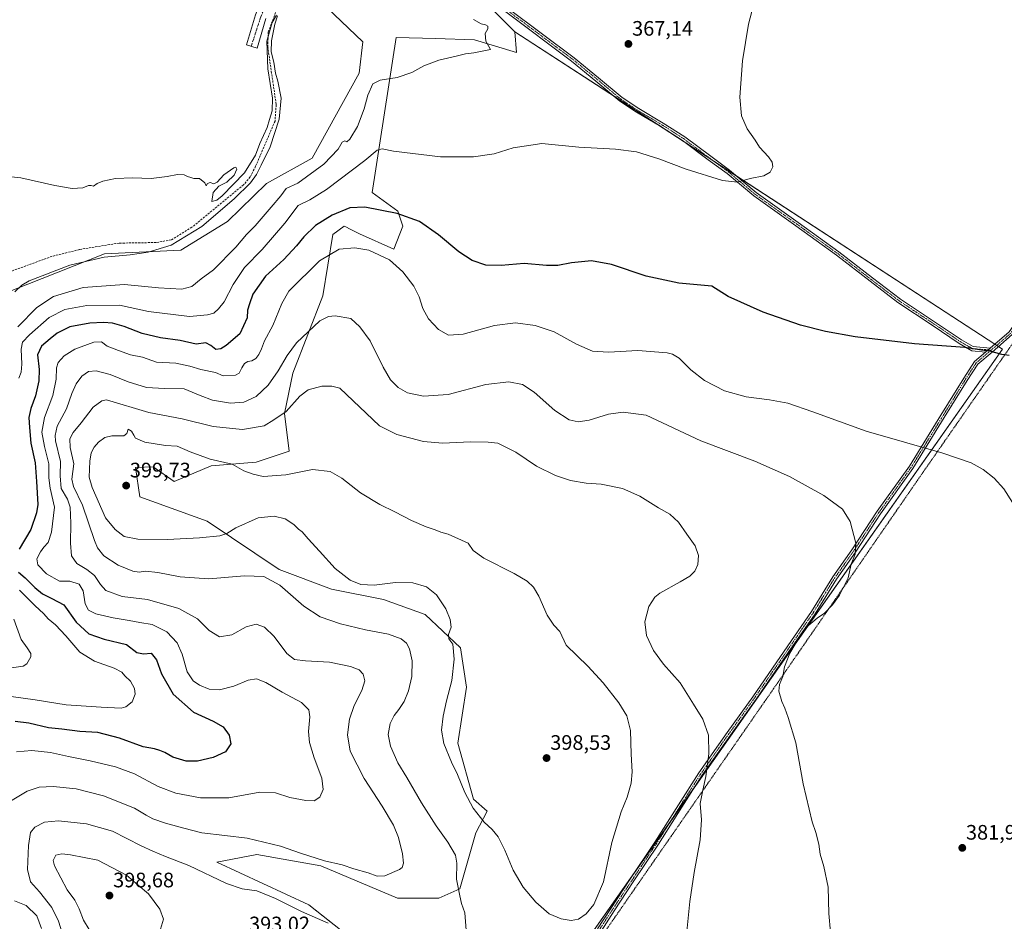
# Model space of a CAD drawing. Units: metres. Extents: x 594460 to 597927, y 4680491 to 4682851.
# Drawn here: x 596186 to 596657, y 4682063 to 4682494 of the extents above; entities that cross this region are included whole.
import ezdxf
from ezdxf.enums import TextEntityAlignment as Align

# ---------------------------------------------------------------- set-up
doc = ezdxf.new("R2010")
doc.units = ezdxf.units.M
doc.header["$MEASUREMENT"] = 0
for name, pattern in [('TRAZO_Y_PUNTO', [1, 0.5, -0.25, 0, -0.25]), ('TRAZOS', [0.75, 0.5, -0.25]), ('TRAZOSX2', [1.5, 1, -0.5])]:
    doc.linetypes.add(name, pattern=pattern)
for name, color, linetype, lineweight in [('Alambrada', 19, 'TRAZOS', 0), ('Camino', 19, 'Continuous', 0), ('Camino Cxs', 19, 'Continuous', 0), ('Camino eje', 39, 'TRAZO_Y_PUNTO', 13), ('Carátula', 7, 'Continuous', 5), ('Corriente artificial lineal', 5, 'TRAZOSX2', 13), ('Cultivos herbáceos CxS', 92, 'Continuous', 0), ('Curva de nivel maestra', 36, 'Continuous', 30), ('Curva de nivel normal', 36, 'Continuous', 0), ('Matorral', 135, 'Continuous', 0), ('Matorral CxS', 135, 'Continuous', 0), ('Pista no pavimentada', 254, 'Continuous', 13), ('Pista no pavimentada Cxs', 254, 'Continuous', 0), ('Pista pavimentada eje', 135, 'TRAZO_Y_PUNTO', 0), ('Punto de cota en terreno', 7, 'Continuous', 0), ('Rótulo de punto de cota en terreno', 19, 'Continuous', 0)]:
    doc.layers.add(name, color=color, linetype=linetype, lineweight=lineweight)
doc.styles.add('Arial', font='txt', dxfattribs={"height": 0.2})

# ---------------------------------------------------------------- blocks, each defined once
blk = doc.blocks.new('*U150')
at = {"layer": 'Cultivos herbáceos CxS', "color": 92, "linetype": 'Continuous', "lineweight": 0}
blk.add_polyline3d([(596360.81, 4682041.86, 389.94), (596324.4, 4682070.64, 389.07), (596280.34, 4682090.92, 388.38), (596299.56, 4682094.68, 386.43), (596330.2, 4682089.23, 385.49), (596366.86, 4682073.79, 386.36), (596386.55, 4682073.74, 387.6), (596396.7, 4682078.21, 390.09), (596404.25, 4682104.99, 393.36), (596409.74, 4682115.3, 395.86), (596403.22, 4682121.13, 395.46), (596395.67, 4682147.92, 396.22), (596399.79, 4682174.7, 396.42), (596397, 4682193.45, 395.54), (596380.01, 4682209.46, 393.23), (596360.12, 4682216.5, 393.75), (596335.2, 4682221.48, 393.45), (596310.15, 4682230.91, 391.43), (596275.81, 4682254.04, 396.03), (596243.62, 4682265.7, 399), (596241.39, 4682279.7, 398.36), (596249.95, 4682279.97, 397.81), (596260.04, 4682272.94, 397.69), (596277.61, 4682280.41, 395.46), (596299.12, 4682282.17, 394.29), (596314.93, 4682287.44, 393.86), (596312.73, 4682305.45, 389.82), (596316.68, 4682324.78, 386.88), (596331.17, 4682361.67, 383.74), (596335.92, 4682391.09, 378.04), (596341.27, 4682395.06, 377.34), (596342.06, 4682394.66, 377.46), (596344.13, 4682393.63, 377.76), (596348.65, 4682391.38, 378.32), (596364.98, 4682384.07, 378.86), (596369.37, 4682395.06, 376.22), (596366.95, 4682402.3, 374.43), (596354.66, 4682411.09, 373.14), (596366.18, 4682485.34, 363.39), (596384.93, 4682484.78, 364.03), (596403.62, 4682484.22, 364.71), (596423.81, 4682478.07, 365.7), (596422.96, 4682488.04, 366.22), (596422.96, 4682488.04, 366.22), (596483.41, 4682448.73, 368.37), (596656.3, 4682336.29, 374.7), (596457.92, 4682054.31, 393.57)], dxfattribs=at)
blk = doc.blocks.new('*U170')
at = {"layer": 'Curva de nivel normal', "color": 36, "linetype": 'Continuous', "lineweight": 0}
for points in [[(596537.08, 4682500.68, 370), (596534.66, 4682491.67, 370), (596531.91, 4682474.08, 370), (596530.62, 4682456.74, 370), (596531.43, 4682447.78, 370), (596534.13, 4682441.6, 370), (596537.86, 4682436.25, 370), (596539.99, 4682432.88, 370), (596544.31, 4682428.25, 370), (596546.12, 4682425.6, 370), (596546.36, 4682423.43, 370), (596545.06, 4682420.84, 370), (596542.14, 4682419.17, 370), (596535.47, 4682417.89, 370), (596529.52, 4682416.07, 370), (596522.31, 4682416.92, 370), (596504.96, 4682422.24, 370), (596491.81, 4682427.31, 370), (596481.15, 4682430.56, 370), (596471.03, 4682431.86, 370), (596453.49, 4682432.83, 370), (596435.87, 4682434.6, 370), (596422.13, 4682432.5, 370), (596413.03, 4682429.68, 370), (596403.17, 4682428.14, 370), (596387.38, 4682428.22, 370), (596364.82, 4682430.94, 370), (596359.48, 4682431.98, 370), (596357.15, 4682431.36, 370), (596351.15, 4682426.4, 370), (596332.82, 4682412.52, 370), (596324.82, 4682407.58, 370), (596319.36, 4682404.92, 370), (596312.97, 4682396.51, 370), (596302.02, 4682383.85, 370), (596293.66, 4682375.23, 370), (596288.26, 4682367.22, 370), (596283.92, 4682358.93, 370), (596281.12, 4682355.5, 370), (596279, 4682353.4, 370), (596275.92, 4682352.6, 370), (596267.33, 4682351.88, 370), (596247.73, 4682354.32, 370), (596233.76, 4682357.26, 370), (596218.21, 4682357.05, 370), (596207.66, 4682355.28, 370), (596200.11, 4682351.33, 370), (596190.73, 4682343.12, 370), (596187.38, 4682339.6, 370), (596186.84, 4682336.3, 370), (596187.15, 4682329.01, 370), (596186.82, 4682325.26, 370), (596185.6, 4682322.34, 370)], [(596185.9, 4682221.02, 370), (596193.33, 4682213.63, 370), (596197.61, 4682209.74, 370), (596199.65, 4682207.32, 370), (596203.24, 4682204.5, 370), (596208.15, 4682199.26, 370), (596214.83, 4682191.37, 370), (596221.81, 4682187.03, 370), (596231.31, 4682183.77, 370), (596234.91, 4682181.74, 370), (596236.31, 4682180.1, 370), (596239.13, 4682177.58, 370), (596241.02, 4682174.08, 370), (596241.3, 4682171.3, 370), (596239.83, 4682167.62, 370), (596236.79, 4682165.22, 370), (596234.66, 4682164.55, 370), (596224.97, 4682165.1, 370), (596208.26, 4682166.26, 370), (596193.53, 4682168.57, 370), (596176.16, 4682170.94, 370)]]:
    blk.add_polyline3d(points, dxfattribs=at)
blk = doc.blocks.new('*U174')
at = {"layer": 'Curva de nivel normal', "color": 36, "linetype": 'Continuous', "lineweight": 0}
blk.add_polyline3d([(596661.09, 4682262.93, 380), (596656.93, 4682269.41, 380), (596652.26, 4682274.62, 380), (596647.06, 4682278.72, 380), (596641.28, 4682281.97, 380), (596627.74, 4682286.56, 380), (596591.02, 4682297.11, 380), (596565.46, 4682306.25, 380), (596553.56, 4682310.38, 380), (596544.85, 4682312.09, 380), (596533.6, 4682313.41, 380), (596523.22, 4682316.27, 380), (596513.69, 4682321.21, 380), (596507.1, 4682326.36, 380), (596501.63, 4682331.98, 380), (596498.45, 4682333.93, 380), (596495.84, 4682334.51, 380), (596481.78, 4682335.58, 380), (596467.68, 4682334.81, 380), (596460.14, 4682335.27, 380), (596452.52, 4682338.65, 380), (596441.79, 4682344.58, 380), (596432.73, 4682347.52, 380), (596423.23, 4682348.83, 380), (596413.2, 4682347.53, 380), (596398.28, 4682343.38, 380), (596391.16, 4682343.01, 380), (596386.41, 4682345.61, 380), (596381.66, 4682350.72, 380), (596378.94, 4682355.62, 380), (596377.12, 4682361.24, 380), (596374.62, 4682366.37, 380), (596369.29, 4682373.25, 380), (596363.02, 4682378.93, 380), (596353.07, 4682383.52, 380), (596346.37, 4682384.65, 380), (596338.88, 4682384.12, 380), (596329.48, 4682378.54, 380), (596314.86, 4682364, 380), (596311.44, 4682358.1, 380), (596307.16, 4682347.59, 380), (596303.17, 4682340.22, 380), (596301.73, 4682336.42, 380), (596300.41, 4682333.72, 380), (596298.99, 4682331.74, 380), (596297.14, 4682330.67, 380), (596295.22, 4682330.38, 380), (596293.63, 4682329.43, 380), (596292.27, 4682327.39, 380), (596291.03, 4682324.77, 380), (596289.3, 4682323.76, 380), (596283.44, 4682323.48, 380), (596279.75, 4682325.09, 380), (596272.66, 4682326.45, 380), (596267.4, 4682328.18, 380), (596260.71, 4682329.49, 380), (596251.59, 4682330.04, 380), (596244.75, 4682332.45, 380), (596239.1, 4682333.6, 380), (596233.3, 4682335.68, 380), (596227.88, 4682337.76, 380), (596225.16, 4682339.82, 380), (596221.49, 4682339.58, 380), (596212.49, 4682336.23, 380), (596207.3, 4682333.02, 380), (596204.45, 4682329.92, 380), (596203.64, 4682327.27, 380), (596203.49, 4682321.93, 380), (596201.87, 4682314.13, 380), (596197.94, 4682303.64, 380), (596196.7, 4682296.64, 380), (596197.88, 4682289.67, 380), (596200.04, 4682281.49, 380), (596200.02, 4682274.8, 380), (596200.68, 4682269.72, 380), (596202.65, 4682260.65, 380), (596201.34, 4682248.76, 380), (596199.61, 4682243.81, 380), (596197.59, 4682241.61, 380), (596195.99, 4682239.28, 380), (596194.3, 4682235.94, 380), (596194.69, 4682233.08, 380), (596198.97, 4682228.78, 380), (596205.16, 4682225.33, 380), (596210.04, 4682225.34, 380), (596214.54, 4682223.94, 380), (596216.41, 4682220.65, 380), (596217.46, 4682214.56, 380), (596219, 4682211.41, 380), (596222.52, 4682209.64, 380), (596230.8, 4682207.75, 380), (596238.48, 4682206.56, 380), (596243.49, 4682205.53, 380), (596249.46, 4682204.58, 380), (596256.5, 4682201.07, 380), (596261.48, 4682195.91, 380), (596263.8, 4682190.46, 380), (596266.26, 4682181.97, 380), (596269, 4682177.69, 380), (596272.15, 4682175.55, 380), (596276.77, 4682173.68, 380), (596281.64, 4682173.31, 380), (596288.44, 4682175.12, 380), (596295.36, 4682178.01, 380), (596299.32, 4682178.55, 380), (596303.82, 4682176.84, 380), (596311.7, 4682172.21, 380), (596320.95, 4682167.26, 380), (596324.42, 4682163.85, 380), (596324.92, 4682160.46, 380), (596324.28, 4682153.41, 380), (596324.68, 4682148.24, 380), (596327, 4682140.87, 380), (596330.62, 4682131.13, 380), (596331.22, 4682125.66, 380), (596329.61, 4682122.02, 380), (596327.02, 4682120.32, 380), (596322.88, 4682120.42, 380), (596315.37, 4682121.84, 380), (596308.38, 4682124.12, 380), (596300.96, 4682124.4, 380), (596286.09, 4682121.69, 380), (596272.64, 4682121.66, 380), (596260.82, 4682123.96, 380), (596252.28, 4682127.08, 380), (596240.92, 4682133.19, 380), (596231.92, 4682136.62, 380), (596219.83, 4682139.48, 380), (596209.49, 4682141.5, 380), (596200.83, 4682143.42, 380), (596191.83, 4682144.4, 380), (596184.49, 4682143.8, 380)], dxfattribs=at)
blk = doc.blocks.new('*U176')
at = {"layer": 'Curva de nivel normal', "color": 36, "linetype": 'Continuous', "lineweight": 0}
for points in [[(596573.92, 4682057.58, 385), (596573.12, 4682066.5, 385), (596572.78, 4682079, 385), (596570.81, 4682088.89, 385), (596568.98, 4682094.87, 385), (596568.37, 4682099.53, 385), (596566.94, 4682105.1, 385), (596565.17, 4682110.26, 385), (596560.82, 4682128.38, 385), (596557.44, 4682147.96, 385), (596553.67, 4682160.16, 385), (596552.18, 4682164.67, 385), (596550.7, 4682167.86, 385), (596549.29, 4682172.77, 385), (596549.49, 4682175.92, 385), (596551.09, 4682179.69, 385), (596551.96, 4682184.39, 385), (596554.5, 4682190.91, 385), (596559.1, 4682198.75, 385), (596562.5, 4682203.28, 385), (596567.52, 4682207.6, 385), (596571.13, 4682209.98, 385), (596574.91, 4682213.97, 385), (596578.28, 4682218.7, 385), (596582.44, 4682226.94, 385), (596583.79, 4682233.42, 385), (596585.72, 4682238.2, 385), (596586.16, 4682243.42, 385), (596583.36, 4682253.88, 385), (596579.77, 4682259.67, 385), (596570.73, 4682266.31, 385), (596554.39, 4682275.35, 385), (596537.83, 4682282.65, 385), (596511.98, 4682292.44, 385), (596485.81, 4682304.75, 385), (596474.76, 4682306.12, 385), (596467.81, 4682305.16, 385), (596458.47, 4682302.28, 385), (596453.19, 4682301.48, 385), (596449.01, 4682302.43, 385), (596442.14, 4682306.95, 385), (596432.27, 4682315.73, 385), (596426.55, 4682319.34, 385), (596420, 4682320.6, 385), (596409.01, 4682319.38, 385), (596391.05, 4682314.65, 385), (596379.29, 4682313.75, 385), (596371.59, 4682315.38, 385), (596367.09, 4682317.87, 385), (596363.44, 4682321.62, 385), (596359.95, 4682327.65, 385), (596353.75, 4682340.26, 385), (596348.83, 4682346.98, 385), (596344.51, 4682350.96, 385), (596337.05, 4682352.22, 385), (596333.8, 4682351.92, 385), (596329.69, 4682349.81, 385), (596318.45, 4682339.27, 385), (596314.02, 4682333.27, 385), (596309.73, 4682325.83, 385), (596304.93, 4682319.08, 385), (596299.15, 4682313.55, 385), (596293.24, 4682310.89, 385), (596286.87, 4682310.49, 385), (596278.36, 4682311.82, 385), (596272.46, 4682314.03, 385), (596264.76, 4682317.32, 385), (596255.3, 4682317.52, 385), (596246.78, 4682317.89, 385), (596237.99, 4682320.58, 385), (596229.4, 4682324.1, 385), (596222.58, 4682325.9, 385), (596219.02, 4682325.62, 385), (596215.8, 4682323.33, 385), (596213.01, 4682319.6, 385), (596211.06, 4682315, 385), (596208.48, 4682307.69, 385), (596204.04, 4682299.41, 385), (596202.96, 4682295, 385), (596203.26, 4682292.46, 385), (596205.65, 4682282.61, 385), (596205.39, 4682275.62, 385), (596205.91, 4682269.7, 385), (596208.88, 4682264.49, 385), (596210.18, 4682260.66, 385), (596210.58, 4682253.11, 385), (596210.34, 4682243.52, 385), (596210.92, 4682237.41, 385), (596213.44, 4682233.74, 385), (596218.13, 4682230.96, 385), (596221.9, 4682228.01, 385), (596224.77, 4682223.74, 385), (596227.28, 4682220.88, 385), (596235.16, 4682218.05, 385), (596247.27, 4682216.51, 385), (596262.15, 4682212.32, 385), (596271.09, 4682207.37, 385), (596276.64, 4682201.8, 385), (596281.62, 4682198.64, 385), (596287.53, 4682199.66, 385), (596294.48, 4682203.56, 385), (596299.15, 4682204.74, 385), (596303.15, 4682203.26, 385), (596307.75, 4682198.81, 385), (596313.91, 4682190.77, 385), (596317.54, 4682187.9, 385), (596322.76, 4682187.16, 385), (596334.24, 4682186.6, 385), (596344.38, 4682184.51, 385), (596348.45, 4682182.91, 385), (596350.42, 4682180.88, 385), (596351.13, 4682177.72, 385), (596349.77, 4682173, 385), (596346.13, 4682165.95, 385), (596343.92, 4682159.29, 385), (596342.96, 4682151.93, 385), (596344.21, 4682144.08, 385), (596350.86, 4682131, 385), (596359.54, 4682117.68, 385), (596364.84, 4682108.65, 385), (596367.26, 4682102.73, 385), (596369.23, 4682095.03, 385), (596369.75, 4682090.52, 385), (596369.04, 4682088.49, 385), (596367.75, 4682087.44, 385), (596360.69, 4682084.47, 385), (596357.1, 4682084.24, 385), (596352.78, 4682085.91, 385), (596345.92, 4682087.74, 385), (596340.42, 4682089.63, 385), (596331.86, 4682091.68, 385), (596320.35, 4682095.25, 385), (596310.76, 4682098.59, 385), (596294.96, 4682102.52, 385), (596284.21, 4682103.68, 385), (596273.22, 4682104.97, 385), (596264.67, 4682107.24, 385), (596255.8, 4682109.59, 385), (596249.74, 4682111.72, 385), (596246.59, 4682113.43, 385), (596241.06, 4682116.81, 385), (596226.24, 4682122.64, 385), (596213.14, 4682125.98, 385), (596202.07, 4682127.2, 385), (596195.36, 4682126.86, 385), (596189.59, 4682124.85, 385), (596181.67, 4682120.08, 385)], [(596183.61, 4682072.43, 385), (596189.11, 4682070.22, 385), (596194.25, 4682065.32, 385), (596196.54, 4682059.23, 385)]]:
    blk.add_polyline3d(points, dxfattribs=at)
blk = doc.blocks.new('*U180')
at = {"layer": 'Curva de nivel normal', "color": 36, "linetype": 'Continuous', "lineweight": 0}
for points in [[(596505.12, 4682056.29, 390), (596506.65, 4682072.15, 390), (596508.72, 4682086.08, 390), (596511.66, 4682101.71, 390), (596512.19, 4682111.15, 390), (596511.55, 4682119.03, 390), (596512.93, 4682125.41, 390), (596514.27, 4682131.93, 390), (596515.74, 4682142.78, 390), (596515.56, 4682151.62, 390), (596512.88, 4682159.29, 390), (596508.43, 4682166.53, 390), (596502.06, 4682176.72, 390), (596494.06, 4682185.7, 390), (596489.22, 4682192.11, 390), (596485.91, 4682199.29, 390), (596485.15, 4682205.94, 390), (596487.06, 4682213.28, 390), (596489.98, 4682217.6, 390), (596492.38, 4682219.61, 390), (596502.08, 4682224.94, 390), (596506.72, 4682227.65, 390), (596509.01, 4682230.03, 390), (596510.47, 4682233.3, 390), (596510.87, 4682237.61, 390), (596509.16, 4682242.28, 390), (596505.27, 4682247.74, 390), (596501.32, 4682253.46, 390), (596497.1, 4682257.32, 390), (596491.63, 4682260.43, 390), (596482.71, 4682265.93, 390), (596474.47, 4682269.68, 390), (596464.25, 4682271.68, 390), (596457.06, 4682272.24, 390), (596449.5, 4682273.51, 390), (596442.37, 4682275.81, 390), (596433.26, 4682280.34, 390), (596423.43, 4682287.04, 390), (596414.8, 4682291.23, 390), (596410.21, 4682291.82, 390), (596401.7, 4682291.92, 390), (596388.38, 4682291.27, 390), (596379.33, 4682292.14, 390), (596366.52, 4682295.5, 390), (596358.26, 4682299.52, 390), (596339.15, 4682317.6, 390), (596335.35, 4682318.51, 390), (596330.65, 4682318.51, 390), (596324.15, 4682316.73, 390), (596320.15, 4682313.7, 390), (596313.48, 4682306.51, 390), (596307.7, 4682302.39, 390), (596303.02, 4682299.66, 390), (596292.58, 4682297.9, 390), (596278.59, 4682299.32, 390), (596263.81, 4682302.93, 390), (596247.86, 4682305.98, 390), (596227.65, 4682312.1, 390), (596225.31, 4682311.6, 390), (596221.16, 4682308.44, 390), (596215.49, 4682301.06, 390), (596211.6, 4682296.39, 390), (596210.01, 4682293.45, 390), (596210.25, 4682289.26, 390), (596211.98, 4682281.44, 390), (596211.03, 4682274.15, 390), (596211.73, 4682270.52, 390), (596216.09, 4682261.67, 390), (596221.79, 4682244.72, 390), (596223.27, 4682241.19, 390), (596226.27, 4682237.45, 390), (596233.24, 4682232.99, 390), (596240.24, 4682230.17, 390), (596243.29, 4682229.65, 390), (596246.27, 4682230.04, 390), (596252.2, 4682229.39, 390), (596262.87, 4682227.38, 390), (596276.52, 4682226.43, 390), (596293.6, 4682227.83, 390), (596302.93, 4682227.62, 390), (596310.52, 4682223.4, 390), (596321.94, 4682213.44, 390), (596329.85, 4682208.32, 390), (596339.54, 4682204.94, 390), (596351.46, 4682202.12, 390), (596362.48, 4682199.94, 390), (596368.58, 4682197.68, 390), (596371.18, 4682195.61, 390), (596372.61, 4682192.94, 390), (596373.83, 4682187.28, 390), (596373.6, 4682179.78, 390), (596372.08, 4682172.94, 390), (596369.98, 4682167.78, 390), (596367.52, 4682163.91, 390), (596365.2, 4682161.13, 390), (596363.3, 4682157.32, 390), (596362.41, 4682151.94, 390), (596363.5, 4682146.48, 390), (596366.94, 4682138.41, 390), (596371.27, 4682131.4, 390), (596378.22, 4682119.3, 390), (596385.26, 4682108.28, 390), (596390.87, 4682100.47, 390), (596394.5, 4682094.39, 390), (596395.22, 4682090.5, 390), (596395.07, 4682082.83, 390), (596396.71, 4682074.84, 390), (596397.45, 4682071.22, 390), (596399.03, 4682066.71, 390), (596399.6, 4682058.39, 390)], [(596333.61, 4682061.74, 390), (596320.9, 4682067.38, 390), (596308.51, 4682073.64, 390), (596299.44, 4682077.24, 390), (596292.45, 4682078.25, 390), (596285.03, 4682080.84, 390), (596266.93, 4682089.4, 390), (596255.76, 4682093.73, 390), (596249.76, 4682096.23, 390), (596244.19, 4682098.72, 390), (596230.4, 4682105.8, 390), (596217.99, 4682109.35, 390), (596204.64, 4682110.76, 390), (596197.94, 4682110.15, 390), (596193.31, 4682107.77, 390), (596191.24, 4682105.12, 390), (596190.23, 4682098.95, 390), (596189.85, 4682087.45, 390), (596191.19, 4682081.62, 390), (596195.59, 4682076.79, 390), (596201.48, 4682069.36, 390), (596204.66, 4682062.81, 390), (596207.21, 4682054.66, 390)]]:
    blk.add_polyline3d(points, dxfattribs=at)
blk = doc.blocks.new('*U183')
at = {"layer": 'Curva de nivel maestra', "color": 36, "linetype": 'Continuous', "lineweight": 30}
for points in [[(596659.42, 4682333.29, 375), (596655.96, 4682333.77, 375), (596650.12, 4682335.25, 375), (596646.23, 4682335.7, 375), (596638.23, 4682337.06, 375), (596614.16, 4682338.73, 375), (596585.77, 4682342.2, 375), (596571.58, 4682344.74, 375), (596559.64, 4682347.7, 375), (596541.79, 4682353.92, 375), (596525.04, 4682361.47, 375), (596517.16, 4682366.35, 375), (596501.42, 4682367.74, 375), (596485.73, 4682371.21, 375), (596469.17, 4682376.7, 375), (596459.61, 4682378.42, 375), (596450.01, 4682377.54, 375), (596443.54, 4682376.31, 375), (596438.12, 4682376.32, 375), (596427.4, 4682377.19, 375), (596416.45, 4682376.29, 375), (596409.05, 4682376.38, 375), (596402.5, 4682378.67, 375), (596396.12, 4682382.77, 375), (596386.4, 4682390.96, 375), (596377.33, 4682397.31, 375), (596366.71, 4682401.16, 375), (596351.2, 4682404.11, 375), (596344.02, 4682403.77, 375), (596335.52, 4682400.26, 375), (596327.65, 4682395.4, 375), (596321.98, 4682390.03, 375), (596318.52, 4682385.59, 375), (596312.48, 4682379.13, 375), (596303.71, 4682371.21, 375), (596297.68, 4682362.6, 375), (596295.95, 4682357.86, 375), (596295.04, 4682354.97, 375), (596294.85, 4682351.19, 375), (596291.44, 4682343.6, 375), (596284.91, 4682337.99, 375), (596282.37, 4682336.39, 375), (596279.87, 4682336.05, 375), (596277.56, 4682338, 375), (596275.04, 4682339.2, 375), (596270.52, 4682338.66, 375), (596262.82, 4682340.38, 375), (596253.44, 4682341.7, 375), (596244.66, 4682343.76, 375), (596235.99, 4682347.07, 375), (596230.54, 4682348.64, 375), (596226.16, 4682348.93, 375), (596219.56, 4682348.61, 375), (596210.06, 4682346.94, 375), (596203.93, 4682343.95, 375), (596200.64, 4682341.18, 375), (596196.45, 4682337.73, 375), (596194.64, 4682333.55, 375), (596195.34, 4682326.47, 375), (596195.21, 4682321.12, 375), (596193.68, 4682313.98, 375), (596191.39, 4682307.89, 375), (596190.43, 4682303.55, 375), (596190.73, 4682298.76, 375), (596191.32, 4682291.23, 375), (596193.5, 4682281.94, 375), (596194.11, 4682273.04, 375), (596194.76, 4682261.98, 375), (596194.18, 4682257.94, 375), (596191.43, 4682250.04, 375), (596185.8, 4682240.61, 375)], [(596185.46, 4682229.62, 375), (596188.7, 4682226.94, 375), (596193.34, 4682222.22, 375), (596197.03, 4682219.26, 375), (596201.44, 4682217.02, 375), (596207.16, 4682213.95, 375), (596213.16, 4682205.72, 375), (596219.17, 4682200.13, 375), (596226.5, 4682197.61, 375), (596237.19, 4682194.98, 375), (596242.04, 4682191.27, 375), (596245.31, 4682190.56, 375), (596248.96, 4682190.86, 375), (596251.57, 4682187.7, 375), (596253.84, 4682180.97, 375), (596259.56, 4682171.36, 375), (596269.27, 4682162.74, 375), (596278.6, 4682158.4, 375), (596283.39, 4682155.62, 375), (596286.26, 4682151.68, 375), (596287.07, 4682147.58, 375), (596284.57, 4682143.69, 375), (596278.69, 4682140.96, 375), (596271.17, 4682139.19, 375), (596265.77, 4682139.24, 375), (596259.37, 4682141.17, 375), (596255.48, 4682143.37, 375), (596253.14, 4682144.3, 375), (596250.63, 4682145.18, 375), (596245.11, 4682146.08, 375), (596233.74, 4682150.23, 375), (596223.49, 4682152.91, 375), (596214.83, 4682153.52, 375), (596206.16, 4682154.54, 375), (596199.86, 4682155.25, 375), (596190.39, 4682157.36, 375), (596183.85, 4682158.27, 375)]]:
    blk.add_polyline3d(points, dxfattribs=at)
blk = doc.blocks.new('5PATER')
at = {"layer": 'Carátula', "linetype": 'Continuous', "lineweight": 5}
h = blk.add_hatch(color=250, dxfattribs=at)
edge = h.paths.add_edge_path()
edge.add_ellipse((0, 0.01), major_axis=(-1.33, -1.34), ratio=0.999422, start_angle=0, end_angle=360)

msp = doc.modelspace()

# ---------------------------------------------------------------- linework, layer by layer
at = {"layer": 'Alambrada', "color": 19, "linetype": 'TRAZOS', "lineweight": 0}
msp.add_polyline3d([(596647, 4681922, 393.57), (596698.33, 4681995.74, 387.01), (596780.96, 4682114.68, 381.77), (596842.59, 4682203.89, 379.54), (596900.65, 4682288.34, 378.07), (596863.58, 4682312.31, 377.55), (596854.66, 4682315.28, 377.59), (596848.91, 4682324.2, 378.01), (596766.64, 4682379.88, 375.16), (596758.52, 4682380.87, 374.39), (596755.35, 4682383.05, 374.3), (596751.38, 4682391.77, 375.05), (596721.84, 4682412.38, 374.64), (596715.5, 4682416.54, 374.6), (596669.13, 4682350.53, 373.9), (596617.41, 4682276.2, 381.58), (596546.87, 4682174.11, 385.19), (596465.22, 4682056.56, 393.47), (596467.01, 4682047.04, 392.89), (596647, 4681922, 393.57)], dxfattribs=at)
at = {"layer": 'Camino', "color": 19, "linetype": 'Continuous', "lineweight": 0}
for points in [[(596648.19, 4682334.86, 375.02), (596641.65, 4682335.5, 375.06), (596635.51, 4682339.01, 374.87), (596622.57, 4682347.71, 374.22), (596606.25, 4682358.52, 373.44), (596592.88, 4682368.7, 372.82), (596576.81, 4682381.18, 372.07), (596557.35, 4682395.14, 371.46), (596537.21, 4682409.56, 370.71), (596524.47, 4682420.25, 369.73), (596515.49, 4682426.85, 369.45), (596503.08, 4682436.09, 369.08), (596492.81, 4682442.68, 368.79), (596481.16, 4682449.56, 368.29), (596473.15, 4682454.9, 367.95), (596461.74, 4682464.45, 367.42), (596450.12, 4682473.96, 366.54), (596418.67, 4682497.48, 366.85)], [(596419.83, 4682499.11, 367.1), (596451.35, 4682475.54, 366.55), (596463.01, 4682465.99, 367.26), (596474.35, 4682456.5, 367.94), (596482.22, 4682451.25, 368.32), (596493.86, 4682444.38, 368.69), (596504.22, 4682437.74, 369.04), (596516.68, 4682428.46, 369.38), (596525.7, 4682421.82, 369.67), (596538.44, 4682411.14, 370.61), (596558.51, 4682396.77, 371.38), (596578, 4682382.79, 371.96), (596594.1, 4682370.29, 372.73), (596607.41, 4682360.15, 373.33), (596623.68, 4682349.37, 374.11), (596636.56, 4682340.71, 374.77), (596642.27, 4682337.45, 374.93), (596650.32, 4682336.67, 374.82)], [(596722.9, 4682421.01, 374.96), (596717.65, 4682420.79, 374.77), (596712.54, 4682417.26, 374.3), (596699.3, 4682397.29, 373.27), (596680.67, 4682371.25, 372.84), (596660.91, 4682343.21, 374.23), (596651.29, 4682334.87, 374.96), (596644.42, 4682329.04, 375.48), (596639.42, 4682321.34, 376.14), (596628.42, 4682303.57, 378.02), (596613.37, 4682279.2, 381.31), (596597.92, 4682257.59, 383.75), (596585.85, 4682239.18, 384.97), (596576.76, 4682226.28, 385.36), (596566.6, 4682209.78, 385.08), (596553.46, 4682190.71, 384.97), (596538.43, 4682168.9, 385.84), (596526.15, 4682151.75, 388.24), (596512.62, 4682132.51, 390.12), (596502.9, 4682117.29, 391.03), (596491.67, 4682099.5, 391.9), (596479.6, 4682081.5, 392.75), (596470.5, 4682067.75, 393.39), (596464.17, 4682058.03, 393.44)], [(596650.32, 4682336.67, 374.82), (596659.42, 4682344.56, 374.14), (596679.04, 4682372.4, 372.76), (596697.65, 4682398.43, 373.23), (596711.09, 4682418.68, 374.26), (596716.99, 4682422.77, 374.78), (596722.5, 4682423, 375.02)], [(596648.19, 4682334.86, 375.02), (596650.32, 4682336.67, 374.82)], [(596648.19, 4682334.86, 375.02), (596650.32, 4682336.67, 374.82)], [(596462.47, 4682059.09, 393.61), (596468.83, 4682068.84, 393.66), (596477.94, 4682082.61, 392.95), (596489.99, 4682100.59, 392.08), (596501.21, 4682118.36, 391.24), (596510.96, 4682133.62, 390.35), (596524.52, 4682152.91, 388.46), (596536.79, 4682170.05, 385.97), (596551.82, 4682191.84, 385.1), (596564.93, 4682210.87, 385.22), (596575.09, 4682227.38, 385.48), (596584.2, 4682240.31, 385.12), (596596.26, 4682258.73, 383.83), (596611.71, 4682280.3, 381.28), (596626.72, 4682304.62, 377.93), (596637.73, 4682322.41, 376.06), (596642.9, 4682330.37, 375.39), (596648.19, 4682334.86, 375.02)]]:
    msp.add_polyline3d(points, dxfattribs=at)
at = {"layer": 'Camino Cxs', "color": 19, "linetype": 'Continuous', "lineweight": 0}
for points in [[(596419.83, 4682499.11, 367.1), (596451.35, 4682475.54, 366.55), (596463.01, 4682465.99, 367.26), (596474.35, 4682456.5, 367.94), (596482.22, 4682451.25, 368.32), (596493.86, 4682444.38, 368.69), (596504.22, 4682437.74, 369.04), (596516.68, 4682428.46, 369.38), (596525.7, 4682421.82, 369.67), (596538.44, 4682411.14, 370.61), (596558.51, 4682396.77, 371.38), (596578, 4682382.79, 371.96), (596594.1, 4682370.29, 372.73), (596607.41, 4682360.15, 373.33), (596623.68, 4682349.37, 374.11), (596636.56, 4682340.71, 374.77), (596642.27, 4682337.45, 374.93), (596650.32, 4682336.67, 374.82), (596650.32, 4682336.67, 374.82), (596648.19, 4682334.86, 375.02), (596641.65, 4682335.5, 375.06), (596635.51, 4682339.01, 374.87), (596622.57, 4682347.71, 374.22), (596606.25, 4682358.52, 373.44), (596592.88, 4682368.7, 372.82), (596576.81, 4682381.18, 372.07), (596557.35, 4682395.14, 371.46), (596537.21, 4682409.56, 370.71), (596524.47, 4682420.25, 369.73), (596515.49, 4682426.85, 369.45), (596503.08, 4682436.09, 369.08), (596492.81, 4682442.68, 368.79), (596481.16, 4682449.56, 368.29), (596473.15, 4682454.9, 367.95), (596461.74, 4682464.45, 367.42), (596450.12, 4682473.96, 366.54), (596418.67, 4682497.48, 366.85)], [(596462.47, 4682059.09, 393.61), (596468.83, 4682068.84, 393.66), (596477.94, 4682082.61, 392.95), (596489.99, 4682100.59, 392.08), (596501.21, 4682118.36, 391.24), (596510.96, 4682133.62, 390.35), (596524.52, 4682152.91, 388.46), (596536.79, 4682170.05, 385.97), (596551.82, 4682191.84, 385.1), (596564.93, 4682210.87, 385.22), (596575.09, 4682227.38, 385.48), (596584.2, 4682240.31, 385.12), (596596.26, 4682258.73, 383.83), (596611.71, 4682280.3, 381.28), (596626.72, 4682304.62, 377.93), (596637.73, 4682322.41, 376.06), (596642.9, 4682330.37, 375.39), (596648.19, 4682334.86, 375.02), (596650.32, 4682336.67, 374.82), (596659.42, 4682344.56, 374.14)], [(596660.91, 4682343.21, 374.23), (596651.29, 4682334.87, 374.96), (596644.42, 4682329.04, 375.48), (596639.42, 4682321.34, 376.14), (596628.42, 4682303.57, 378.02), (596613.37, 4682279.2, 381.31), (596597.92, 4682257.59, 383.75), (596585.85, 4682239.18, 384.97), (596576.76, 4682226.28, 385.36), (596566.6, 4682209.78, 385.08), (596553.46, 4682190.71, 384.97), (596538.43, 4682168.9, 385.84), (596526.15, 4682151.75, 388.24), (596512.62, 4682132.51, 390.12), (596502.9, 4682117.29, 391.03), (596491.67, 4682099.5, 391.9), (596479.6, 4682081.5, 392.75), (596470.5, 4682067.75, 393.39), (596464.17, 4682058.03, 393.44)]]:
    msp.add_polyline3d(points, dxfattribs=at)
at = {"layer": 'Camino eje', "color": 39, "linetype": 'TRAZO_Y_PUNTO', "lineweight": 13}
for points in [[(596419.25, 4682498.3, 367.01), (596450.74, 4682474.75, 366.55), (596462.38, 4682465.22, 367.34), (596473.75, 4682455.7, 367.95), (596481.69, 4682450.41, 368.31), (596493.33, 4682443.53, 368.75), (596503.65, 4682436.91, 369.06), (596516.09, 4682427.65, 369.41), (596525.08, 4682421.04, 369.7), (596537.82, 4682410.35, 370.66), (596557.93, 4682395.96, 371.42), (596577.4, 4682381.99, 372.02), (596593.49, 4682369.5, 372.78), (596606.83, 4682359.34, 373.38), (596623.13, 4682348.54, 374.17), (596636.04, 4682339.86, 374.82), (596641.96, 4682336.48, 375), (596649.46, 4682335.94, 374.91), (596650.64, 4682335.63, 374.91)], [(596725.61, 4682422.12, 374.97), (596717.32, 4682421.78, 374.78), (596711.81, 4682417.97, 374.28), (596698.48, 4682397.86, 373.25), (596679.85, 4682371.83, 372.8), (596660.17, 4682343.89, 374.19), (596650.64, 4682335.63, 374.91)], [(596650.64, 4682335.63, 374.91), (596643.66, 4682329.7, 375.44), (596638.58, 4682321.87, 376.1), (596627.57, 4682304.09, 377.97), (596612.54, 4682279.75, 381.3), (596597.09, 4682258.16, 383.79), (596585.02, 4682239.74, 385.04), (596575.92, 4682226.83, 385.42), (596565.76, 4682210.32, 385.15), (596552.64, 4682191.27, 385.04), (596537.61, 4682169.47, 385.91), (596525.33, 4682152.33, 388.35), (596511.79, 4682133.06, 390.24), (596502.05, 4682117.82, 391.14), (596490.83, 4682100.04, 391.99), (596478.77, 4682082.05, 392.85), (596469.67, 4682068.29, 393.53), (596463.32, 4682058.56, 393.52)]]:
    msp.add_polyline3d(points, dxfattribs=at)
at = {"layer": 'Corriente artificial lineal', "color": 5, "linetype": 'TRAZOSX2', "lineweight": 13}
msp.add_polyline3d([(596308.49, 4682497.19, 360.46), (596304.98, 4682487.81, 360.06), (596304.72, 4682480.99, 360.05), (596308.78, 4682453.16, 360.1), (596308.22, 4682445.31, 359.91), (596298.94, 4682423.71, 359.87), (596296.32, 4682418.6, 359.32), (596293.12, 4682414.75, 359.62), (596268.47, 4682394.55, 359.25), (596258.53, 4682388.47, 358.72), (596251.29, 4682387.24, 359.23), (596233.58, 4682386.95, 359.16), (596214.68, 4682383.88, 358.74), (596201.61, 4682380.67, 358.77), (596178.66, 4682372.25, 358.64)], dxfattribs=at)
at = {"layer": 'Cultivos herbáceos CxS', "color": 92, "linetype": 'Continuous', "lineweight": 0}
for points in [[(596457.92, 4682054.31, 393.57), (596656.3, 4682336.29, 374.7), (596483.41, 4682448.73, 368.37), (596422.96, 4682488.04, 366.22), (596398.93, 4682512.08, 369.31)], [(596326.34, 4682506.19, 361.57), (596350.19, 4682483.24, 362.3), (596348.51, 4682468.19, 362.88), (596325.96, 4682427.63, 362.37), (596304.17, 4682415.48, 360.86), (596285.51, 4682397.25, 360.74), (596263.12, 4682383.64, 360.51), (596226.68, 4682381.88, 359.41), (596182.33, 4682364.31, 359.77)], [(596182.33, 4682364.31, 359.77), (596226.68, 4682381.88, 359.41), (596263.12, 4682383.64, 360.51), (596285.51, 4682397.25, 360.74), (596304.17, 4682415.48, 360.86), (596325.96, 4682427.63, 362.37), (596348.51, 4682468.19, 362.88), (596350.19, 4682483.24, 362.3), (596326.34, 4682506.19, 361.57)], [(596402.14, 4682508.87, 368.77), (596422.96, 4682488.04, 366.22)], [(596335.15, 4682062.15, 389.82), (596324.4, 4682070.64, 389.07), (596280.34, 4682090.92, 388.38), (596299.56, 4682094.68, 386.43), (596330.2, 4682089.23, 385.49), (596366.86, 4682073.79, 386.36), (596386.55, 4682073.74, 387.6), (596396.7, 4682078.21, 390.09), (596404.25, 4682104.99, 393.36), (596409.74, 4682115.3, 395.86), (596403.22, 4682121.14, 395.46), (596395.67, 4682147.92, 396.22), (596399.79, 4682174.7, 396.42), (596397, 4682193.45, 395.54), (596380.01, 4682209.46, 393.23), (596360.12, 4682216.5, 393.75), (596335.2, 4682221.49, 393.45), (596310.15, 4682230.91, 391.43), (596275.81, 4682254.04, 396.03), (596243.62, 4682265.7, 399), (596241.39, 4682279.7, 398.36), (596249.94, 4682279.97, 397.81), (596260.04, 4682272.94, 397.69), (596277.6, 4682280.41, 395.46), (596299.12, 4682282.17, 394.29), (596314.92, 4682287.44, 393.86), (596312.73, 4682305.45, 389.82), (596316.68, 4682324.78, 386.88), (596331.17, 4682361.67, 383.74), (596335.92, 4682391.09, 378.04), (596341.27, 4682395.06, 377.34), (596342.06, 4682394.66, 377.46), (596344.13, 4682393.63, 377.76), (596348.65, 4682391.38, 378.32), (596364.98, 4682384.07, 378.86), (596369.37, 4682395.06, 376.22), (596366.95, 4682402.3, 374.43), (596354.66, 4682411.09, 373.14), (596366.18, 4682485.34, 363.39), (596384.93, 4682484.78, 364.03), (596403.62, 4682484.22, 364.71), (596423.81, 4682478.07, 365.7), (596422.96, 4682488.04, 366.22)], [(596422.96, 4682488.04, 366.22), (596470.47, 4682457.15, 367.83), (596483.41, 4682448.73, 368.37), (596491.79, 4682443.28, 368.74), (596504.74, 4682434.85, 369.12), (596518.17, 4682426.12, 369.48), (596528.89, 4682419.15, 369.79), (596652.63, 4682338.67, 374.57), (596653.5, 4682338.11, 374.61), (596654.37, 4682337.54, 374.64), (596656.3, 4682336.29, 374.7), (596509.48, 4682127.59, 390.41), (596497.22, 4682110.17, 391.5), (596480.06, 4682085.78, 392.8), (596457.92, 4682054.31, 393.57)], [(596422.96, 4682488.04, 366.22), (596470.47, 4682457.15, 367.83), (596483.41, 4682448.73, 368.37), (596491.79, 4682443.28, 368.74), (596504.74, 4682434.85, 369.12), (596518.17, 4682426.12, 369.48), (596528.89, 4682419.15, 369.79), (596652.63, 4682338.67, 374.57), (596653.5, 4682338.11, 374.61), (596654.37, 4682337.54, 374.64), (596656.3, 4682336.29, 374.7), (596509.48, 4682127.59, 390.41), (596497.22, 4682110.17, 391.5), (596480.06, 4682085.78, 392.8), (596457.92, 4682054.31, 393.57)]]:
    msp.add_polyline3d(points, dxfattribs=at)
at = {"layer": 'Curva de nivel normal', "color": 36, "linetype": 'Continuous', "lineweight": 0}
for points in [[(596308.9, 4682496.02, 360), (596306.8, 4682492.5, 360), (596304.31, 4682483.44, 360), (596304.83, 4682470.27, 360), (596306.97, 4682456.22, 360), (596306.88, 4682450.21, 360), (596305.51, 4682446.07, 360), (596304.46, 4682442.27, 360), (596300.99, 4682434.6, 360), (596298.82, 4682428.93, 360), (596293.69, 4682420.58, 360), (596282.86, 4682409.52, 360), (596280.36, 4682407.51, 360), (596278.01, 4682406.91, 360), (596278.6, 4682411.09, 360), (596281.34, 4682414.23, 360), (596285.15, 4682416.09, 360), (596288.66, 4682419.44, 360), (596289.91, 4682422.36, 360), (596289.42, 4682423.2, 360), (596288.52, 4682422.97, 360), (596283.7, 4682419.65, 360), (596280.48, 4682416.15, 360), (596278.98, 4682415.25, 360), (596277.27, 4682415.94, 360), (596275.96, 4682415.38, 360), (596275.27, 4682414.27, 360), (596274.62, 4682415.73, 360), (596272.02, 4682417.8, 360), (596269.42, 4682417.87, 360), (596267.87, 4682418.32, 360), (596266.29, 4682418.74, 360), (596264.74, 4682419.53, 360), (596261.53, 4682419.83, 360), (596256.58, 4682418.76, 360), (596248.96, 4682417.92, 360), (596240.1, 4682418.21, 360), (596231.96, 4682417.88, 360), (596225.91, 4682416.62, 360), (596223.16, 4682415.42, 360), (596221.36, 4682414.13, 360), (596220.28, 4682414.58, 360), (596218.96, 4682414.49, 360), (596216.25, 4682413.41, 360), (596211.13, 4682413.03, 360), (596202.92, 4682414.56, 360), (596186.67, 4682418.24, 360), (596182.19, 4682418.67, 360)], [(596183.82, 4682363.59, 360), (596187.16, 4682366.91, 360), (596190.57, 4682368.95, 360), (596210.1, 4682376.49, 360), (596226.5, 4682380.28, 360), (596238.92, 4682381.36, 360), (596247.54, 4682382.69, 360), (596258.61, 4682385.96, 360), (596273.14, 4682394.86, 360), (596288.63, 4682408.07, 360), (596296.46, 4682415.81, 360), (596299.42, 4682419.74, 360), (596301.55, 4682424.27, 360), (596305.85, 4682432.92, 360), (596310.26, 4682446.28, 360), (596311.1, 4682456.21, 360), (596309.51, 4682464.42, 360), (596308.41, 4682468.28, 360), (596307.57, 4682473.41, 360), (596306.37, 4682478.38, 360), (596306.51, 4682483.61, 360), (596308.15, 4682491.59, 360), (596309.42, 4682495.69, 360)], [(596403.14, 4682493.92, 365), (596406.81, 4682491.73, 365), (596408.98, 4682491.35, 365), (596410.07, 4682490.64, 365), (596410.1, 4682489.44, 365), (596408.76, 4682487.16, 365), (596409.14, 4682483.51, 365), (596411.37, 4682479.59, 365), (596403.29, 4682477.88, 365), (596399.29, 4682477.44, 365), (596394.87, 4682476.32, 365), (596386.54, 4682474.36, 365), (596379.43, 4682471.74, 365), (596373.69, 4682468.55, 365), (596366.62, 4682466.08, 365), (596358.48, 4682464.89, 365), (596355, 4682463.09, 365), (596352.58, 4682457.68, 365), (596350.84, 4682451.11, 365), (596347.72, 4682442.78, 365), (596344.08, 4682436.64, 365), (596342.61, 4682435.34, 365), (596341.56, 4682435.82, 365), (596340.32, 4682435.17, 365), (596338.36, 4682431.9, 365), (596331.54, 4682424.75, 365), (596319.16, 4682415.58, 365), (596313.54, 4682413.05, 365), (596311.05, 4682409.6, 365), (596306.31, 4682404.14, 365), (596298.79, 4682395.24, 365), (596294.53, 4682391.1, 365), (596289.39, 4682384.98, 365), (596278.82, 4682374.18, 365), (596272.96, 4682369.88, 365), (596268.39, 4682366.27, 365), (596263.63, 4682365, 365), (596252.48, 4682365.5, 365), (596236.16, 4682367.1, 365), (596216.41, 4682365.68, 365), (596202.19, 4682361.39, 365), (596194.26, 4682356.18, 365), (596185.23, 4682346.93, 365)], [(596227.18, 4682255.63, 395), (596231.8, 4682250.04, 395), (596236.06, 4682246.62, 395), (596242.65, 4682245.44, 395), (596256.72, 4682245.23, 395), (596272.06, 4682245.97, 395), (596281.82, 4682247.03, 395), (596285.24, 4682248.13, 395), (596289.51, 4682250.85, 395), (596300.09, 4682255.56, 395), (596307.88, 4682256.46, 395), (596313.1, 4682255.06, 395), (596317.28, 4682252.36, 395), (596319.5, 4682250.26, 395), (596321.27, 4682248.92, 395), (596324.03, 4682245.58, 395), (596329.54, 4682239.68, 395), (596337.06, 4682231.38, 395), (596344.13, 4682225.76, 395), (596349.3, 4682223.71, 395), (596355.66, 4682223.45, 395), (596365.88, 4682224.68, 395), (596374.18, 4682224.49, 395), (596380.7, 4682222.56, 395), (596385.44, 4682218.8, 395), (596389.9, 4682212.12, 395), (596392.05, 4682206.95, 395), (596392.42, 4682203.26, 395), (596391.24, 4682199.89, 395), (596391.42, 4682197.7, 395), (596393.31, 4682195.13, 395), (596393.93, 4682188.06, 395), (596392.78, 4682177.78, 395), (596390.18, 4682168.17, 395), (596388.58, 4682160.84, 395), (596387.91, 4682154.02, 395), (596388.92, 4682147.63, 395), (596392.57, 4682138.79, 395), (596395.47, 4682132.94, 395), (596399.08, 4682124.29, 395), (596403.05, 4682116.86, 395), (596408.22, 4682110.04, 395), (596412.11, 4682106.59, 395), (596415.05, 4682103.06, 395), (596418.14, 4682096.74, 395), (596422.08, 4682087.09, 395), (596426.93, 4682079.08, 395), (596433.02, 4682071.78, 395), (596439.32, 4682066.26, 395), (596445.06, 4682063.82, 395), (596449.93, 4682063.02, 395), (596453.34, 4682063.73, 395), (596457, 4682066.32, 395), (596460.66, 4682070.72, 395), (596465.31, 4682081.58, 395), (596469.41, 4682100.3, 395), (596473.84, 4682115.01, 395), (596476.67, 4682122.1, 395), (596478.55, 4682128.75, 395), (596479.03, 4682134.24, 395), (596478.63, 4682142.54, 395), (596478.28, 4682153.88, 395), (596476.45, 4682160.93, 395), (596472.67, 4682167.23, 395), (596465.27, 4682176.7, 395), (596457.9, 4682184.61, 395), (596447.57, 4682194.69, 395), (596444.54, 4682201.33, 395), (596441.62, 4682204.23, 395), (596438.44, 4682209, 395), (596434.44, 4682218.09, 395), (596431.82, 4682222.49, 395), (596428.89, 4682225.36, 395), (596422.56, 4682229.03, 395), (596408.04, 4682236.25, 395), (596402.98, 4682239.93, 395), (596400.56, 4682243.46, 395), (596394.32, 4682246.4, 395), (596391.03, 4682247.86, 395), (596387.54, 4682248.8, 395), (596384.82, 4682249.88, 395), (596380.56, 4682251.24, 395), (596373.44, 4682254.31, 395), (596365.53, 4682258.48, 395), (596358.38, 4682261.96, 395), (596349.14, 4682267.59, 395), (596340.23, 4682274.6, 395), (596334.65, 4682277.78, 395), (596326.16, 4682278.67, 395), (596313.39, 4682276.11, 395), (596302.62, 4682275.41, 395), (596297.78, 4682276.49, 395), (596293.26, 4682278.06, 395), (596287.74, 4682281.2, 395), (596277.19, 4682283.65, 395), (596267.58, 4682287.18, 395), (596261.44, 4682289.84, 395), (596255.76, 4682290.16, 395), (596245.91, 4682291.77, 395), (596241.53, 4682293.7, 395), (596240.61, 4682295.06, 395), (596239.52, 4682297.07, 395), (596238, 4682297.94, 395), (596237.36, 4682295.96, 395), (596235.9, 4682294.86, 395), (596230.16, 4682294.81, 395), (596226.87, 4682293.94, 395), (596223.75, 4682291.72, 395), (596221.72, 4682289.42, 395), (596220.25, 4682286.61, 395), (596219.62, 4682282.74, 395), (596219.36, 4682275.02, 395), (596220.72, 4682270.09, 395), (596227.18, 4682255.63, 395)], [(596183.32, 4682207.15, 365), (596186.78, 4682197.41, 365), (596189.66, 4682193.49, 365), (596191.32, 4682190.76, 365), (596191.47, 4682189.09, 365), (596189.52, 4682185.77, 365), (596187.76, 4682184.61, 365), (596180.99, 4682183.76, 365)], [(596253.36, 4682058.88, 395), (596254.86, 4682063.7, 395), (596253.14, 4682068.53, 395), (596247.61, 4682075.82, 395), (596242.67, 4682079.91, 395), (596237.12, 4682084.71, 395), (596223.51, 4682091.97, 395), (596210.42, 4682094.48, 395), (596206.15, 4682094.96, 395), (596203.32, 4682094.31, 395), (596202.16, 4682091.73, 395), (596202.71, 4682089.19, 395), (596208.85, 4682077.78, 395), (596212.43, 4682072.76, 395), (596214.54, 4682068.67, 395), (596216.52, 4682063.31, 395), (596219.31, 4682058.77, 395)]]:
    msp.add_polyline3d(points, dxfattribs=at)
at = {"layer": 'Matorral', "color": 135, "linetype": 'Continuous', "lineweight": 0}
for points in [[(596182.33, 4682364.31, 359.77), (596226.68, 4682381.88, 359.41), (596263.12, 4682383.64, 360.51), (596285.51, 4682397.25, 360.74), (596304.17, 4682415.48, 360.86), (596325.96, 4682427.63, 362.37), (596348.51, 4682468.19, 362.88), (596350.19, 4682483.24, 362.3), (596326.34, 4682506.19, 361.57)], [(596402.14, 4682508.87, 368.77), (596422.96, 4682488.04, 366.22)], [(596335.15, 4682062.15, 389.82), (596324.4, 4682070.64, 389.07), (596280.34, 4682090.92, 388.38), (596299.56, 4682094.68, 386.43), (596330.2, 4682089.23, 385.49), (596366.86, 4682073.79, 386.36), (596386.55, 4682073.74, 387.6), (596396.7, 4682078.21, 390.09), (596404.25, 4682104.99, 393.36), (596409.74, 4682115.3, 395.86), (596403.22, 4682121.14, 395.46), (596395.67, 4682147.92, 396.22), (596399.79, 4682174.7, 396.42), (596397, 4682193.45, 395.54), (596380.01, 4682209.46, 393.23), (596360.12, 4682216.5, 393.75), (596335.2, 4682221.49, 393.45), (596310.15, 4682230.91, 391.43), (596275.81, 4682254.04, 396.03), (596243.62, 4682265.7, 399), (596241.39, 4682279.7, 398.36), (596249.94, 4682279.97, 397.81), (596260.04, 4682272.94, 397.69), (596277.6, 4682280.41, 395.46), (596299.12, 4682282.17, 394.29), (596314.92, 4682287.44, 393.86), (596312.73, 4682305.45, 389.82), (596316.68, 4682324.78, 386.88), (596331.17, 4682361.67, 383.74), (596335.92, 4682391.09, 378.04), (596341.27, 4682395.06, 377.34), (596342.06, 4682394.66, 377.46), (596344.13, 4682393.63, 377.76), (596348.65, 4682391.38, 378.32), (596364.98, 4682384.07, 378.86), (596369.37, 4682395.06, 376.22), (596366.95, 4682402.3, 374.43), (596354.66, 4682411.09, 373.14), (596366.18, 4682485.34, 363.39), (596384.93, 4682484.78, 364.03), (596403.62, 4682484.22, 364.71), (596423.81, 4682478.07, 365.7), (596422.96, 4682488.04, 366.22)]]:
    msp.add_polyline3d(points, dxfattribs=at)
at = {"layer": 'Matorral CxS', "color": 135, "linetype": 'Continuous', "lineweight": 0}
for points in [[(596398.93, 4682512.08, 369.31), (596422.96, 4682488.04, 366.22), (596422.96, 4682488.04, 366.22), (596423.81, 4682478.07, 365.7), (596403.62, 4682484.22, 364.71), (596384.93, 4682484.78, 364.03), (596366.18, 4682485.34, 363.39), (596354.66, 4682411.09, 373.14), (596366.95, 4682402.3, 374.43), (596369.37, 4682395.06, 376.22), (596364.98, 4682384.07, 378.86), (596348.65, 4682391.38, 378.32), (596344.13, 4682393.63, 377.76), (596342.06, 4682394.66, 377.46), (596341.27, 4682395.06, 377.34), (596335.92, 4682391.09, 378.04), (596331.17, 4682361.67, 383.74), (596316.68, 4682324.78, 386.88), (596312.73, 4682305.45, 389.82), (596314.93, 4682287.44, 393.86), (596299.12, 4682282.17, 394.29), (596277.61, 4682280.41, 395.46), (596260.04, 4682272.94, 397.69), (596249.95, 4682279.97, 397.81), (596241.39, 4682279.7, 398.36), (596243.62, 4682265.7, 399), (596275.81, 4682254.04, 396.03), (596310.15, 4682230.91, 391.43), (596335.2, 4682221.48, 393.45), (596360.12, 4682216.5, 393.75), (596380.01, 4682209.46, 393.23), (596397, 4682193.45, 395.54), (596399.79, 4682174.7, 396.42), (596395.67, 4682147.92, 396.22), (596403.22, 4682121.13, 395.46), (596409.74, 4682115.3, 395.86), (596404.25, 4682104.99, 393.36), (596396.7, 4682078.21, 390.09), (596386.55, 4682073.74, 387.6), (596366.86, 4682073.79, 386.36), (596330.2, 4682089.23, 385.49), (596299.56, 4682094.68, 386.43), (596280.34, 4682090.92, 388.38), (596324.4, 4682070.64, 389.07), (596360.81, 4682041.86, 389.94)], [(596182.33, 4682364.31, 359.77), (596226.68, 4682381.88, 359.41), (596263.12, 4682383.64, 360.51), (596285.51, 4682397.25, 360.74), (596304.17, 4682415.48, 360.86), (596325.96, 4682427.63, 362.37), (596348.51, 4682468.19, 362.88), (596350.19, 4682483.24, 362.3), (596326.34, 4682506.19, 361.57)]]:
    msp.add_polyline3d(points, dxfattribs=at)
at = {"layer": 'Pista no pavimentada', "color": 254, "linetype": 'Continuous', "lineweight": 13}
msp.add_polyline3d([(596303.89, 4682494.29, 360.57), (596299.6, 4682480.21, 360.66), (596294.57, 4682481.74, 361.02), (596298.92, 4682496.03, 361.2), (596302.72, 4682505.6, 361.04), (596318.19, 4682541.11, 361.62), (596321.72, 4682545.82, 361.8), (596326.79, 4682549.63, 362.06), (596347.62, 4682561.65, 362.33), (596352.54, 4682565.71, 362.45), (596394.93, 4682631.71, 363.56), (596407.67, 4682649.43, 363.82), (596415.31, 4682656.99, 363.96), (596446.91, 4682681.76, 364.26), (596453.22, 4682687.55, 364.33), (596468.31, 4682704.28, 364.68), (596473.64, 4682711.89, 364.87), (596475.2, 4682715.5, 365.02), (596476.68, 4682723.07, 364.93), (596476.39, 4682733.09, 365.22), (596467, 4682787.64, 365.58), (596458.65, 4682831.36, 366.51)], dxfattribs=at)
at = {"layer": 'Pista no pavimentada Cxs', "color": 254, "linetype": 'Continuous', "lineweight": 0}
msp.add_polyline3d([(596303.89, 4682494.29, 360.57), (596299.6, 4682480.21, 360.66), (596294.57, 4682481.74, 361.02), (596298.92, 4682496.03, 361.2)], dxfattribs=at)
at = {"layer": 'Pista pavimentada eje', "color": 135, "linetype": 'TRAZO_Y_PUNTO', "lineweight": 0}
msp.add_polyline3d([(596461.32, 4682831.4, 366.45), (596461.32, 4682831.4, 366.44), (596469.59, 4682788.11, 365.61), (596479.01, 4682733.36, 365.23), (596479.32, 4682722.86, 365.07), (596477.73, 4682714.72, 364.95), (596475.95, 4682710.61, 364.93), (596470.37, 4682702.64, 364.69), (596455.09, 4682685.7, 364.33), (596448.62, 4682679.76, 364.29), (596417.05, 4682655.02, 363.9), (596409.68, 4682647.72, 363.77), (596397.11, 4682630.24, 363.42), (596354.64, 4682564.1, 362.46), (596349.04, 4682559.44, 362.32), (596328.24, 4682547.44, 361.88), (596323.6, 4682543.95, 361.73), (596320.48, 4682539.78, 361.64), (596301.41, 4682495.16, 361.05), (596296.82, 4682481.05, 360.91)], dxfattribs=at)

# ---------------------------------------------------------------- block references
at = {"layer": 'Cultivos herbáceos CxS', "color": 92, "linetype": 'Continuous', "lineweight": 0}
msp.add_blockref('*U150', (0, 0), dxfattribs=at)
at = {"layer": 'Curva de nivel maestra', "color": 36, "linetype": 'Continuous', "lineweight": 30}
msp.add_blockref('*U183', (0, 0), dxfattribs=at)
at = {"layer": 'Curva de nivel normal', "color": 36, "linetype": 'Continuous', "lineweight": 0}
for name in ['*U170', '*U174', '*U176', '*U180']:
    msp.add_blockref(name, (0, 0), dxfattribs=at)
at = {"layer": 'Punto de cota en terreno', "linetype": 'Continuous', "lineweight": 0}
for p in [(596477.29, 4682482.18, 367.14), (596237, 4682271, 399.73), (596438.13, 4682140.74, 398.53), (596637.01, 4682097.8, 381.99), (596229, 4682075, 398.68)]:
    msp.add_blockref('5PATER', p, dxfattribs=at)

# ---------------------------------------------------------------- texts
at = {"layer": 'Rótulo de punto de cota en terreno', "color": 19, "linetype": 'Continuous', "lineweight": 0, "style": 'Arial'}
for s, p in [('367,14', (596479.05, 4682483.94)), ('399,73', (596238.76, 4682272.76)), ('398,53', (596439.89, 4682142.5)), ('381,99', (596638.77, 4682099.56)), ('398,68', (596230.76, 4682076.76)), ('393,02', (596295.8, 4682055.73))]:
    msp.add_text(s, height=7, dxfattribs=at).set_placement(p, align=Align.BOTTOM_LEFT)

doc.saveas('drawing.dxf')
